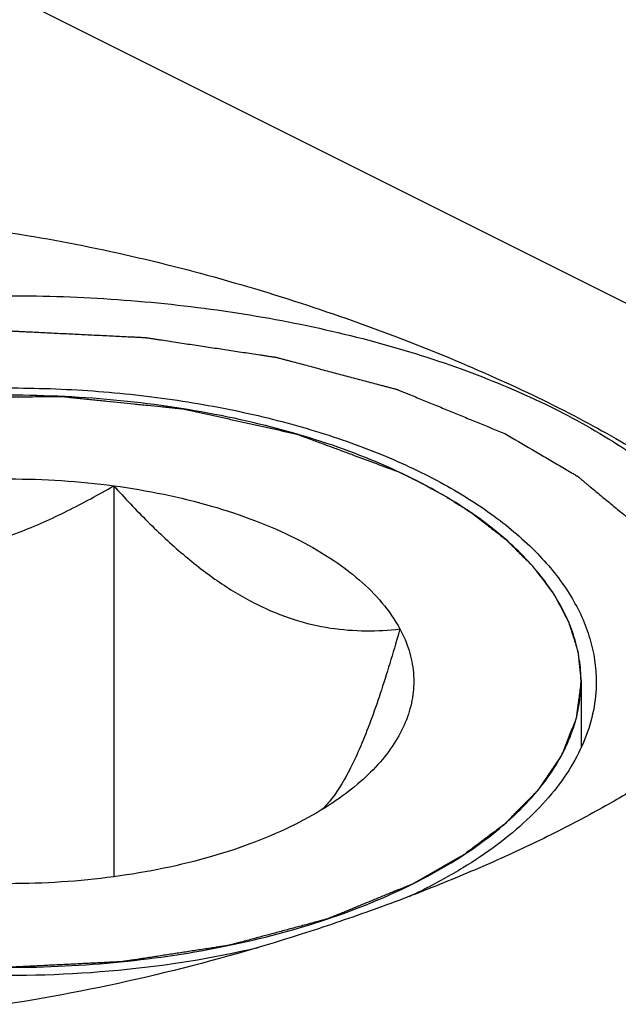
# Model space of a CAD drawing. Units: millimetres. Extents: x 0 to 594, y 0 to 420.
# Drawn here: x 165 to 170, y 83 to 90 of the extents above; entities that cross this region are included whole.
import ezdxf

# ---------------------------------------------------------------- set-up
doc = ezdxf.new("R2010")
doc.units = ezdxf.units.MM
doc.header["$LTSCALE"] = 32.67
doc.layers.add('31218229_CL', color=7, linetype='CONTINUOUS')
doc.layers.add('608088308-000_CL', color=7, linetype='CONTINUOUS')

msp = doc.modelspace()

# ---------------------------------------------------------------- linework, layer by layer
at = {"layer": '31218229_CL', "color": 7, "linetype": 'CONTINUOUS'}
msp.add_line((166.0379, 86.3733), (166.0379, 83.5852), dxfattribs=at)
at = {"layer": '31218229_CL', "color": 3, "linetype": 'CONTINUOUS'}
for p, q in [((168.277, 86.3691), (168.3072, 86.3527)), ((168.3737, 86.3153), (168.4101, 86.294)), ((168.4667, 86.2597), (168.5038, 86.2363)), ((168.6083, 86.1666), (168.6182, 86.1596)), ((169.3707, 84.9791), (169.3707, 84.5047))]:
    msp.add_line(p, q, dxfattribs=at)
at = {"layer": '31218229_CL', "color": 7, "linetype": 'CONTINUOUS'}
for points, knots in [([(168.1757, 86.4216), (167.9765, 86.5212), (167.5423, 86.6958), (166.8404, 86.8801), (166.0804, 86.9937), (165.2907, 87.032), (164.5011, 86.9937), (163.741, 86.8801), (163.0392, 86.6958), (162.605, 86.5212), (162.4057, 86.4216)], [0, 0, 0, 0, 0.112528, 0.235466, 0.365814, 0.5, 0.634186, 0.764534, 0.887473, 1, 1, 1, 1]), ([(163.2495, 85.9997), (163.3419, 86.0459), (163.5383, 86.1312), (163.8518, 86.2351), (164.1897, 86.3178), (164.67, 86.3987), (165.2907, 86.4385), (165.7905, 86.4064), (166.0379, 86.3733)], [0, 0, 0, 0, 0.10877, 0.224916, 0.347304, 0.474558, 0.73728, 1, 1, 1, 1]), ([(163.2495, 85.9997), (163.3588, 85.9654), (163.5818, 85.904), (163.9266, 85.8422), (164.2833, 85.8194), (164.6469, 85.8437), (165.0099, 85.9176), (165.3651, 86.0361), (165.7085, 86.19), (165.9293, 86.3101), (166.0379, 86.3733)], [0, 0, 0, 0, 0.118075, 0.238088, 0.360482, 0.485428, 0.612588, 0.741208, 0.870519, 1, 1, 1, 1]), ([(166.0379, 86.3733), (166.1165, 86.2858), (166.2756, 86.117), (166.5255, 85.8842), (166.7838, 85.6836), (167.0487, 85.5247), (167.3156, 85.4143), (167.5786, 85.3529), (167.8332, 85.334), (167.9986, 85.3436), (168.0791, 85.3527)], [0, 0, 0, 0, 0.148103, 0.291978, 0.429685, 0.559241, 0.679696, 0.791895, 0.897937, 1, 1, 1, 1]), ([(166.0379, 86.3733), (166.1577, 86.3572), (166.3918, 86.3178), (166.7296, 86.2351), (167.0432, 86.1312), (167.3272, 86.0079), (167.5772, 85.8668), (167.8456, 85.6688), (168.0079, 85.4855), (168.0791, 85.3527)], [0, 0, 0, 0, 0.154126, 0.302351, 0.443024, 0.574758, 0.696549, 0.807897, 1, 1, 1, 1]), ([(168.622, 86.1569), (168.5882, 86.1808), (168.4447, 86.2777), (168.2934, 86.3627), (168.1757, 86.4216)], [0, 0, 0, 0, 0.239574, 1, 1, 1, 1]), ([(169.3707, 84.9791), (169.3707, 85.0315), (169.3625, 85.1374), (169.3257, 85.2946), (169.2649, 85.4496), (169.1804, 85.6015), (169.073, 85.7495), (168.895, 85.9459), (168.7362, 86.0762), (168.622, 86.1569)], [0, 0, 0, 0, 0.108505, 0.218903, 0.332947, 0.452153, 0.577733, 0.710589, 1, 1, 1, 1]), ([(168.0791, 85.3527), (168.0378, 85.2065), (167.9744, 84.9937), (167.8811, 84.7228), (167.8116, 84.5434), (167.7411, 84.3859), (167.67, 84.2532), (167.599, 84.1468), (167.5478, 84.0882), (167.5224, 84.0639)], [0, 0, 0, 0, 0.321844, 0.470257, 0.606996, 0.729462, 0.835768, 0.925496, 1, 1, 1, 1]), ([(168.0791, 85.3527), (168.1056, 85.3033), (168.1488, 85.2019), (168.1807, 85.0416), (168.1766, 84.8802), (168.1368, 84.7205), (168.0621, 84.5649), (167.9543, 84.4151), (167.8147, 84.2727), (167.7063, 84.1871), (167.6477, 84.1458)], [0, 0, 0, 0, 0.1187, 0.232102, 0.343956, 0.458243, 0.57859, 0.707855, 0.847974, 1, 1, 1, 1]), ([(168.1757, 83.5366), (168.2673, 83.5824), (168.4413, 83.6778), (168.6807, 83.838), (168.8878, 84.0094), (169.0606, 84.1904), (169.1975, 84.3796), (169.2968, 84.5754), (169.3572, 84.7759), (169.3707, 84.9121), (169.3707, 84.9791)], [0, 0, 0, 0, 0.156011, 0.302148, 0.438331, 0.564888, 0.682643, 0.792989, 0.897928, 1, 1, 1, 1]), ([(167.6477, 84.1458), (167.6238, 84.1288), (167.5223, 84.0603), (167.4153, 84.0001), (167.332, 83.9585)], [0, 0, 0, 0, 0.239578, 1, 1, 1, 1]), ([(167.332, 83.9585), (167.2395, 83.9123), (167.0432, 83.827), (166.7297, 83.7231), (166.3918, 83.6404), (165.9114, 83.5595), (165.2908, 83.5197), (164.791, 83.5518), (164.5436, 83.5849)], [0, 0, 0, 0, 0.10877, 0.224916, 0.347304, 0.474558, 0.73728, 1, 1, 1, 1]), ([(162.4057, 83.5366), (162.605, 83.437), (163.0392, 83.2624), (163.741, 83.0781), (164.5011, 82.9645), (165.2907, 82.9262), (166.0804, 82.9645), (166.8404, 83.0781), (167.5423, 83.2624), (167.9765, 83.437), (168.1757, 83.5366)], [0, 0, 0, 0, 0.112528, 0.235466, 0.365814, 0.5, 0.634186, 0.764534, 0.887473, 1, 1, 1, 1])]:
    msp.add_open_spline(points, degree=3, knots=knots, dxfattribs=at)
at = {"layer": '31218229_CL', "color": 3, "linetype": 'CONTINUOUS'}
for points, knots in [([(162.4057, 86.4216), (162.4558, 86.4417), (162.556, 86.482), (162.6812, 86.5323), (162.7813, 86.5726), (162.8565, 86.6028), (162.9191, 86.6279), (162.9691, 86.6481), (163.0004, 86.6607), (163.0255, 86.6707), (163.0443, 86.6783), (163.063, 86.6858), (163.0771, 86.6915), (163.0865, 86.6952), (163.0926, 86.6979), (163.102, 86.7), (163.1129, 86.7027), (163.1349, 86.7081), (163.1678, 86.7163), (163.2117, 86.7271), (163.2702, 86.7416), (163.3434, 86.7597), (163.4312, 86.7814), (163.519, 86.8031), (163.6068, 86.8248), (163.68, 86.8429), (163.7385, 86.8573), (163.7824, 86.8682), (163.819, 86.8772), (163.8483, 86.8844), (163.8665, 86.889), (163.8812, 86.8925), (163.8956, 86.8965), (163.9158, 86.8984), (163.9394, 86.9015), (163.9712, 86.9053), (164.0108, 86.9101), (164.0743, 86.9179), (164.1536, 86.9275), (164.2804, 86.943), (164.4073, 86.9585), (164.5183, 86.972), (164.5817, 86.9797), (164.6293, 86.9855), (164.6769, 86.9913), (164.7165, 86.9961), (164.7443, 86.9996), (164.7582, 87.0012), (164.7661, 87.0023), (164.7743, 87.0021), (164.7845, 87.0023), (164.8008, 87.0024), (164.8294, 87.0027), (164.8702, 87.0031), (164.9354, 87.0037), (165.017, 87.0045), (165.115, 87.0055), (165.2129, 87.0064), (165.3108, 87.0073), (165.4087, 87.0083), (165.4903, 87.0091), (165.5556, 87.0097), (165.5964, 87.0101), (165.625, 87.0103), (165.6413, 87.0105), (165.6515, 87.0105), (165.6597, 87.0108), (165.6676, 87.0099), (165.6817, 87.0086), (165.7096, 87.0057), (165.7496, 87.0016), (165.7976, 86.9967), (165.8456, 86.9919), (165.9096, 86.9854), (166.0215, 86.974), (166.1495, 86.9609), (166.2775, 86.9479), (166.3574, 86.9398), (166.4214, 86.9333), (166.4614, 86.9292), (166.4934, 86.926), (166.5173, 86.9234), (166.5377, 86.9218), (166.5521, 86.9182), (166.5668, 86.915), (166.5851, 86.9109), (166.6145, 86.9044), (166.6512, 86.8962), (166.6952, 86.8864), (166.7539, 86.8734), (166.8273, 86.857), (166.9154, 86.8374), (167.0034, 86.8178), (167.0915, 86.7982), (167.1795, 86.7786), (167.2529, 86.7623), (167.3006, 86.7516), (167.3226, 86.7468), (167.3336, 86.7443), (167.3429, 86.7424), (167.3494, 86.7398), (167.3594, 86.7362), (167.3743, 86.7306), (167.4009, 86.7208), (167.434, 86.7085), (167.4738, 86.6937), (167.5269, 86.674), (167.5932, 86.6494), (167.6728, 86.6199), (167.779, 86.5805), (167.9116, 86.5313), (168.0177, 86.4919), (168.0708, 86.4722)], [0, 0, 0, 0, 0.03125, 0.0625, 0.078125, 0.09375, 0.109375, 0.117188, 0.125, 0.128906, 0.132812, 0.136719, 0.140625, 0.141602, 0.142578, 0.144531, 0.146484, 0.148438, 0.15625, 0.164062, 0.171875, 0.1875, 0.203125, 0.21875, 0.234375, 0.25, 0.257812, 0.265625, 0.273438, 0.277344, 0.28125, 0.283203, 0.285156, 0.289062, 0.292969, 0.296875, 0.304688, 0.3125, 0.328125, 0.34375, 0.375, 0.390625, 0.398438, 0.40625, 0.414062, 0.421875, 0.425781, 0.427734, 0.428711, 0.429688, 0.431641, 0.433594, 0.4375, 0.445312, 0.453125, 0.46875, 0.484375, 0.5, 0.515625, 0.53125, 0.546875, 0.554688, 0.5625, 0.566406, 0.568359, 0.570312, 0.571289, 0.572266, 0.574219, 0.578125, 0.585938, 0.59375, 0.601562, 0.609375, 0.625, 0.65625, 0.671875, 0.6875, 0.695312, 0.703125, 0.707031, 0.710938, 0.714844, 0.716797, 0.71875, 0.722656, 0.726562, 0.734375, 0.742188, 0.75, 0.765625, 0.78125, 0.796875, 0.8125, 0.828125, 0.84375, 0.851562, 0.853516, 0.855469, 0.857422, 0.858398, 0.859375, 0.863281, 0.867188, 0.875, 0.882812, 0.890625, 0.90625, 0.921875, 0.9375, 0.96875, 1, 1, 1, 1]), ([(168.0708, 86.4722), (168.0721, 86.4716), (168.0747, 86.4704), (168.0776, 86.469), (168.0796, 86.4681), (168.0805, 86.4677), (168.0817, 86.4671), (168.0845, 86.4658), (168.0877, 86.4643), (168.0929, 86.4618), (168.0993, 86.4588), (168.1071, 86.4551), (168.1135, 86.452), (168.118, 86.4498), (168.1205, 86.4487), (168.1228, 86.4476), (168.1234, 86.4473), (168.1248, 86.4466), (168.1263, 86.4459), (168.1283, 86.4449), (168.1302, 86.444), (168.1317, 86.4433), (168.1332, 86.4425), (168.136, 86.4412), (168.1391, 86.4397), (168.1442, 86.4371), (168.1504, 86.4341), (168.1615, 86.4286), (168.1701, 86.4244), (168.1757, 86.4216)], [0, 0, 0, 0, 0.0625, 0.125, 0.140625, 0.15625, 0.171875, 0.1875, 0.21875, 0.25, 0.3125, 0.375, 0.4375, 0.46875, 0.484375, 0.5, 0.515625, 0.53125, 0.5625, 0.59375, 0.625, 0.65625, 0.671875, 0.6875, 0.71875, 0.75, 0.8125, 0.875, 1, 1, 1, 1]), ([(168.1757, 86.4216), (168.177, 86.421), (168.1795, 86.4197), (168.1823, 86.4183), (168.1842, 86.4173), (168.1851, 86.4169), (168.1863, 86.4163), (168.189, 86.4149), (168.192, 86.4134), (168.197, 86.4108), (168.2033, 86.4077), (168.2108, 86.4038), (168.2169, 86.4007), (168.2213, 86.3984), (168.2237, 86.3972), (168.2259, 86.3961), (168.2265, 86.3957), (168.2278, 86.395), (168.2293, 86.3943), (168.2312, 86.3933), (168.2331, 86.3923), (168.2345, 86.3916), (168.236, 86.3908), (168.2387, 86.3894), (168.2416, 86.3879), (168.2466, 86.3852), (168.2526, 86.3821), (168.2633, 86.3764), (168.2715, 86.372), (168.277, 86.3691)], [0, 0, 0, 0, 0.0625, 0.125, 0.140625, 0.15625, 0.171875, 0.1875, 0.21875, 0.25, 0.3125, 0.375, 0.4375, 0.46875, 0.484375, 0.5, 0.515625, 0.53125, 0.5625, 0.59375, 0.625, 0.65625, 0.671875, 0.6875, 0.71875, 0.75, 0.8125, 0.875, 1, 1, 1, 1]), ([(168.3072, 86.3527), (168.312, 86.3501), (168.3215, 86.3448), (168.3334, 86.3382), (168.3417, 86.3335), (168.3464, 86.3309), (168.3494, 86.3292), (168.3517, 86.3279), (168.3533, 86.327), (168.3542, 86.3264), (168.3558, 86.3255), (168.3577, 86.3245), (168.3612, 86.3224), (168.3666, 86.3194), (168.3713, 86.3166), (168.3737, 86.3153)], [0, 0, 0, 0, 0.25, 0.5, 0.625, 0.6875, 0.75, 0.78125, 0.8125, 0.828125, 0.84375, 0.859375, 0.875, 0.9375, 1, 1, 1, 1]), ([(168.4101, 86.294), (168.4192, 86.2886), (168.4307, 86.2817), (168.4442, 86.2735), (168.4499, 86.27), (168.4542, 86.2674), (168.4596, 86.2641), (168.4639, 86.2614), (168.4667, 86.2597)], [0, 0, 0, 0, 0.5, 0.625, 0.75, 0.8125, 0.875, 1, 1, 1, 1]), ([(168.5564, 86.202), (168.5649, 86.1963), (168.5755, 86.1891), (168.5881, 86.1805), (168.5934, 86.1769), (168.5974, 86.1741), (168.6021, 86.1708), (168.6058, 86.1682), (168.6083, 86.1666)], [0, 0, 0, 0, 0.5, 0.625, 0.75, 0.8125, 0.875, 1, 1, 1, 1]), ([(168.6182, 86.1596), (168.6459, 86.1378), (168.6874, 86.1052), (168.7428, 86.0616), (168.7774, 86.0344), (168.8051, 86.0127), (168.8224, 85.999), (168.8346, 85.9895), (168.8413, 85.984), (168.8469, 85.9782), (168.8542, 85.971), (168.8658, 85.9595), (168.8803, 85.9451), (168.9034, 85.922), (168.9324, 85.8932), (168.9613, 85.8644), (168.9845, 85.8413), (168.9989, 85.8269), (169.0105, 85.8154), (169.0177, 85.8081), (169.0237, 85.8025), (169.0286, 85.7963), (169.0367, 85.7853), (169.0486, 85.7698), (169.0675, 85.7448), (169.0912, 85.7136), (169.1148, 85.6824), (169.1338, 85.6574), (169.148, 85.6387), (169.1597, 85.6231), (169.1681, 85.6122), (169.1727, 85.606), (169.1766, 85.6013), (169.1787, 85.5966), (169.1822, 85.5904), (169.1879, 85.5795), (169.1962, 85.5639), (169.2061, 85.5452), (169.2193, 85.5202), (169.2326, 85.4953), (169.2458, 85.4704), (169.2557, 85.4516), (169.2657, 85.433), (169.2739, 85.4173), (169.2798, 85.4065), (169.2829, 85.4002), (169.2847, 85.3935), (169.2874, 85.3853), (169.2915, 85.3721), (169.2967, 85.3556), (169.305, 85.3293), (169.3154, 85.2963), (169.3258, 85.2633), (169.3341, 85.237), (169.3393, 85.2205), (169.3435, 85.2073), (169.346, 85.1991), (169.3483, 85.1925), (169.3491, 85.1875), (169.3495, 85.1826), (169.3506, 85.1726), (169.3521, 85.1578), (169.3542, 85.1379), (169.3563, 85.1181), (169.359, 85.0916), (169.3638, 85.0453), (169.368, 85.0056), (169.3707, 84.9791)], [0, 0, 0, 0, 0.0625, 0.09375, 0.125, 0.140625, 0.15625, 0.164062, 0.167969, 0.171875, 0.179688, 0.1875, 0.203125, 0.21875, 0.25, 0.28125, 0.296875, 0.3125, 0.320312, 0.328125, 0.332031, 0.335938, 0.34375, 0.359375, 0.375, 0.40625, 0.4375, 0.453125, 0.46875, 0.484375, 0.492188, 0.496094, 0.5, 0.503906, 0.507812, 0.515625, 0.53125, 0.546875, 0.5625, 0.59375, 0.609375, 0.625, 0.640625, 0.65625, 0.664062, 0.667969, 0.671875, 0.679688, 0.6875, 0.703125, 0.71875, 0.75, 0.78125, 0.796875, 0.8125, 0.820312, 0.828125, 0.832031, 0.835938, 0.839844, 0.84375, 0.859375, 0.875, 0.890625, 0.90625, 0.9375, 1, 1, 1, 1]), ([(169.3707, 84.9791), (169.3665, 84.9462), (169.3601, 84.897), (169.3527, 84.8395), (169.3484, 84.8067), (169.3452, 84.782), (169.3426, 84.7615), (169.3405, 84.7451), (169.3391, 84.7348), (169.3381, 84.7266), (169.3373, 84.7215), (169.337, 84.7174), (169.3356, 84.7132), (169.3326, 84.706), (169.3286, 84.6956), (169.322, 84.679), (169.3138, 84.6583), (169.3006, 84.6252), (169.2842, 84.5837), (169.2678, 84.5423), (169.2547, 84.5091), (169.2465, 84.4884), (169.2399, 84.4718), (169.2358, 84.4615), (169.233, 84.4542), (169.2312, 84.4501), (169.2283, 84.4462), (169.2251, 84.4413), (169.2198, 84.4336), (169.2132, 84.4238), (169.2027, 84.4082), (169.1895, 84.3887), (169.1737, 84.3654), (169.1578, 84.342), (169.142, 84.3186), (169.1262, 84.2952), (169.1104, 84.2718), (169.0972, 84.2524), (169.0866, 84.2368), (169.0787, 84.2251), (169.0721, 84.2153), (169.0675, 84.2085), (169.0648, 84.2046), (169.0631, 84.2017), (169.06, 84.1989), (169.0564, 84.1951), (169.0498, 84.1884), (169.0405, 84.179), (169.0293, 84.1676), (169.0144, 84.1524), (168.9957, 84.1335), (168.9733, 84.1107), (168.951, 84.088), (168.9286, 84.0652), (168.9062, 84.0425), (168.8838, 84.0197), (168.8614, 83.997), (168.8446, 83.9799), (168.8335, 83.9686), (168.8287, 83.9639), (168.8252, 83.96), (168.8207, 83.9565), (168.8127, 83.9506), (168.8013, 83.942), (168.783, 83.9283), (168.7602, 83.9112), (168.7237, 83.8838), (168.678, 83.8496), (168.6324, 83.8153), (168.5959, 83.788), (168.573, 83.7708), (168.5548, 83.7572), (168.5433, 83.7486), (168.5354, 83.7426), (168.5307, 83.7392), (168.5249, 83.7361), (168.5181, 83.7321), (168.5069, 83.7257), (168.493, 83.7178), (168.4707, 83.7051), (168.4429, 83.6892), (168.4095, 83.6701), (168.365, 83.6447), (168.287, 83.6002), (168.2203, 83.562), (168.1757, 83.5366)], [0, 0, 0, 0, 0.0625, 0.09375, 0.109375, 0.125, 0.140625, 0.148438, 0.15625, 0.160156, 0.164062, 0.166016, 0.167969, 0.171875, 0.179688, 0.1875, 0.203125, 0.21875, 0.25, 0.28125, 0.296875, 0.3125, 0.320312, 0.328125, 0.332031, 0.333984, 0.335938, 0.339844, 0.34375, 0.351562, 0.359375, 0.375, 0.390625, 0.40625, 0.421875, 0.4375, 0.453125, 0.46875, 0.476562, 0.484375, 0.492188, 0.496094, 0.498047, 0.5, 0.501953, 0.503906, 0.507812, 0.515625, 0.523438, 0.53125, 0.546875, 0.5625, 0.578125, 0.59375, 0.609375, 0.625, 0.640625, 0.65625, 0.660156, 0.664062, 0.666016, 0.667969, 0.671875, 0.679688, 0.6875, 0.703125, 0.71875, 0.75, 0.78125, 0.796875, 0.8125, 0.820312, 0.828125, 0.832031, 0.833984, 0.835938, 0.839844, 0.84375, 0.851562, 0.859375, 0.875, 0.890625, 0.90625, 0.9375, 1, 1, 1, 1]), ([(168.1757, 83.5366), (168.1245, 83.5155), (168.0475, 83.4839), (167.945, 83.4418), (167.8681, 83.4102), (167.7912, 83.3786), (167.7271, 83.3523), (167.6758, 83.3313), (167.6437, 83.3181), (167.6181, 83.3076), (167.5989, 83.2997), (167.5828, 83.2931), (167.5717, 83.2885), (167.5652, 83.2859), (167.5606, 83.2837), (167.5549, 83.2824), (167.5477, 83.2804), (167.5348, 83.277), (167.5166, 83.2721), (167.4946, 83.2662), (167.4654, 83.2584), (167.4288, 83.2486), (167.3704, 83.2329), (167.2973, 83.2133), (167.2095, 83.1898), (167.1218, 83.1663), (167.0487, 83.1467), (166.9902, 83.131), (166.9537, 83.1212), (166.9244, 83.1134), (166.9025, 83.1075), (166.8842, 83.1026), (166.8715, 83.0991), (166.8641, 83.0973), (166.8588, 83.0956), (166.8527, 83.0949), (166.8448, 83.0936), (166.8309, 83.0915), (166.8111, 83.0885), (166.7873, 83.0848), (166.7555, 83.08), (166.7159, 83.0739), (166.6524, 83.0642), (166.5731, 83.0521), (166.4779, 83.0375), (166.3827, 83.023), (166.3034, 83.0109), (166.24, 83.0012), (166.2003, 82.9951), (166.1686, 82.9902), (166.1448, 82.9866), (166.1249, 82.9836), (166.1111, 82.9814), (166.1031, 82.9803), (166.0973, 82.9792), (166.0908, 82.9791), (166.0825, 82.9786), (166.0678, 82.9779), (166.0468, 82.9768), (166.0216, 82.9756), (165.988, 82.9739), (165.946, 82.9718), (165.8788, 82.9684), (165.7948, 82.9642), (165.694, 82.9592), (165.5931, 82.9542), (165.5091, 82.95), (165.4419, 82.9466), (165.3999, 82.9445), (165.3663, 82.9429), (165.3411, 82.9416), (165.3201, 82.9405), (165.3033, 82.9398), (165.2907, 82.9387), (165.2784, 82.9398), (165.2618, 82.9405), (165.2412, 82.9415), (165.2164, 82.9427), (165.1834, 82.9444), (165.1421, 82.9464), (165.0761, 82.9496), (164.9936, 82.9537), (164.8945, 82.9585), (164.7954, 82.9634), (164.7129, 82.9674), (164.6468, 82.9707), (164.6056, 82.9727), (164.5725, 82.9743), (164.5478, 82.9755), (164.5272, 82.9765), (164.5127, 82.9772), (164.5045, 82.9777), (164.4982, 82.9778), (164.4923, 82.9789), (164.4843, 82.98), (164.4705, 82.9822), (164.4506, 82.9851), (164.4268, 82.9887), (164.395, 82.9935), (164.3553, 82.9995), (164.2918, 83.0091), (164.2124, 83.0211), (164.1171, 83.0355), (164.0218, 83.0499), (163.9424, 83.0618), (163.8789, 83.0714), (163.8392, 83.0774), (163.8074, 83.0822), (163.7836, 83.0858), (163.7638, 83.0888), (163.7498, 83.0909), (163.742, 83.0922), (163.7358, 83.0929), (163.7305, 83.0945), (163.7231, 83.0964), (163.7103, 83.0998), (163.692, 83.1047), (163.6701, 83.1105), (163.6408, 83.1183), (163.6041, 83.1281), (163.5455, 83.1436), (163.4723, 83.1631), (163.3844, 83.1865), (163.2965, 83.2098), (163.2233, 83.2293), (163.1647, 83.2449), (163.1281, 83.2546), (163.0988, 83.2624), (163.0768, 83.2682), (163.0585, 83.2731), (163.0457, 83.2765), (163.0384, 83.2785), (163.0327, 83.2798), (163.028, 83.282), (163.0214, 83.2846), (163.01, 83.2893), (162.9937, 83.296), (162.9741, 83.304), (162.948, 83.3147), (162.9153, 83.3281), (162.863, 83.3494), (162.7977, 83.3762), (162.7193, 83.4083), (162.6409, 83.4403), (162.5364, 83.4831), (162.458, 83.5152), (162.4057, 83.5366)], [0, 0, 0, 0, 0.03125, 0.046875, 0.0625, 0.078125, 0.09375, 0.101562, 0.109375, 0.113281, 0.117188, 0.121094, 0.123047, 0.124023, 0.125, 0.125977, 0.126953, 0.128906, 0.132812, 0.136719, 0.140625, 0.148438, 0.15625, 0.171875, 0.1875, 0.203125, 0.21875, 0.226562, 0.234375, 0.238281, 0.242188, 0.246094, 0.248047, 0.249023, 0.25, 0.250977, 0.251953, 0.253906, 0.257812, 0.261719, 0.265625, 0.273438, 0.28125, 0.296875, 0.3125, 0.328125, 0.34375, 0.351562, 0.359375, 0.363281, 0.367188, 0.371094, 0.373047, 0.374023, 0.375, 0.375977, 0.376953, 0.378906, 0.382812, 0.386719, 0.390625, 0.398438, 0.40625, 0.421875, 0.4375, 0.453125, 0.46875, 0.476562, 0.484375, 0.488281, 0.492188, 0.496094, 0.498047, 0.5, 0.501953, 0.503906, 0.507812, 0.511719, 0.515625, 0.523438, 0.53125, 0.546875, 0.5625, 0.578125, 0.59375, 0.601562, 0.609375, 0.613281, 0.617188, 0.621094, 0.623047, 0.624023, 0.625, 0.625977, 0.626953, 0.628906, 0.632812, 0.636719, 0.640625, 0.648438, 0.65625, 0.671875, 0.6875, 0.703125, 0.71875, 0.726562, 0.734375, 0.738281, 0.742188, 0.746094, 0.748047, 0.749023, 0.75, 0.750977, 0.751953, 0.753906, 0.757812, 0.761719, 0.765625, 0.773438, 0.78125, 0.796875, 0.8125, 0.828125, 0.84375, 0.851562, 0.859375, 0.863281, 0.867188, 0.871094, 0.873047, 0.874023, 0.875, 0.875977, 0.876953, 0.878906, 0.882812, 0.886719, 0.890625, 0.898438, 0.90625, 0.921875, 0.9375, 0.953125, 0.96875, 1, 1, 1, 1])]:
    msp.add_open_spline(points, degree=3, knots=knots, dxfattribs=at)
msp.add_open_spline([(168.5038, 86.2363), (168.5125, 86.2307), (168.53, 86.2195), (168.5472, 86.2081), (168.5564, 86.202)], degree=3, dxfattribs=at)
at = {"layer": '608088308-000_CL', "color": 7, "linetype": 'CONTINUOUS'}
msp.add_line((133.1664, 105.9394), (175.1829, 84.9311), dxfattribs=at)
msp.add_arc((166.3328, 87.3373), 4.2938, 294.97263, 296.55242, dxfattribs=at)
for points, knots in [([(161.4016, 87.7897), (161.5997, 87.8887), (162.0263, 88.0576), (162.7142, 88.2193), (163.4535, 88.2982), (164.2278, 88.2986), (165.0214, 88.2278), (165.819, 88.0949), (166.6058, 87.9104), (167.3667, 87.6851), (168.0859, 87.4302), (168.7473, 87.1565), (169.2518, 86.9139), (169.6133, 86.7156), (169.8523, 86.5716), (170.0663, 86.4281), (170.2542, 86.2855), (170.4152, 86.1439), (170.5487, 86.003), (170.6541, 85.8626), (170.7309, 85.722), (170.7784, 85.5808), (170.79, 85.4853), (170.7907, 85.4387)], [0, 0, 0, 0, 0.06413, 0.132267, 0.204101, 0.279026, 0.356205, 0.434617, 0.513062, 0.59016, 0.664353, 0.733978, 0.797421, 0.826395, 0.853361, 0.878236, 0.900988, 0.921641, 0.940287, 0.957103, 0.972371, 0.986495, 1, 1, 1, 1]), ([(161.4016, 86.9236), (161.5921, 87.0189), (161.9986, 87.1933), (162.6493, 87.4015), (163.3519, 87.5622), (164.0926, 87.6723), (164.8569, 87.7296), (165.6297, 87.7329), (166.3959, 87.6823), (167.1403, 87.5786), (167.8483, 87.4239), (168.5062, 87.2213), (169.1011, 86.9747), (169.6218, 86.6888), (170.0583, 86.3684), (170.4022, 86.0191), (170.6098, 85.7007), (170.7175, 85.4404), (170.7524, 85.3096), (170.7651, 85.2445)], [0, 0, 0, 0, 0.06147, 0.127377, 0.196953, 0.269275, 0.343313, 0.417976, 0.49215, 0.56474, 0.634706, 0.701109, 0.763159, 0.820273, 0.872153, 0.918884, 0.961064, 0.980843, 1, 1, 1, 1]), ([(162.3293, 86.4578), (162.4808, 86.5336), (162.8048, 86.6717), (163.3243, 86.8345), (163.8858, 86.9578), (164.4773, 87.0389), (165.0862, 87.0762), (165.6994, 87.0687), (166.3039, 87.0167), (166.8867, 86.9213), (167.4355, 86.7845), (167.9387, 86.6092), (168.3857, 86.3991), (168.7673, 86.1582), (169.0757, 85.8912), (169.2708, 85.6441), (169.3794, 85.4395), (169.4366, 85.287), (169.4711, 85.1326), (169.4789, 85.0286), (169.4789, 84.9771)], [0, 0, 0, 0, 0.062595, 0.129861, 0.200939, 0.274792, 0.35027, 0.426159, 0.501228, 0.574279, 0.644194, 0.709989, 0.770874, 0.826337, 0.876239, 0.920962, 0.941719, 0.96164, 0.980972, 1, 1, 1, 1]), ([(170.7907, 85.4295), (170.7907, 85.3985), (170.7863, 85.3355), (170.7591, 85.2074), (170.6886, 85.0439), (170.5544, 84.8529), (170.3705, 84.6612), (170.1383, 84.4685), (169.8594, 84.2748), (169.5361, 84.081), (169.303, 83.958), (169.1798, 83.8964)], [0, 0, 0, 0, 0.040234, 0.081388, 0.169223, 0.268497, 0.382277, 0.512178, 0.658728, 0.821642, 1, 1, 1, 1]), ([(161.1026, 84.9771), (161.1026, 84.889), (161.1259, 84.7081), (161.2283, 84.4454), (161.395, 84.1934), (161.6223, 83.9555), (161.9062, 83.7344), (162.2423, 83.5332), (162.6257, 83.3547), (163.0503, 83.2014), (163.5099, 83.0757), (163.9971, 82.9797), (164.5046, 82.9147), (165.198, 82.8708), (166.0602, 82.8969), (166.7405, 83.0042), (167.0687, 83.0811)], [0, 0, 0, 0, 0.038533, 0.078804, 0.122247, 0.169834, 0.222082, 0.279126, 0.340806, 0.40673, 0.476339, 0.548938, 0.623742, 0.699896, 0.852605, 1, 1, 1, 1]), ([(169.4789, 84.9771), (169.4789, 84.9084), (169.4649, 84.7686), (169.403, 84.5628), (169.3011, 84.3618), (169.1605, 84.1676), (168.9831, 83.9817), (168.7705, 83.8058), (168.5248, 83.6413), (168.3462, 83.5434), (168.2522, 83.4964)], [0, 0, 0, 0, 0.102072, 0.207011, 0.317357, 0.435111, 0.561669, 0.697852, 0.843989, 1, 1, 1, 1]), ([(169.1798, 83.8964), (169.0461, 83.8295), (168.7668, 83.6981), (168.3285, 83.5133), (167.8613, 83.3364), (167.1989, 83.1124), (166.3348, 82.8709), (165.6246, 82.73), (165.2644, 82.6755)], [0, 0, 0, 0, 0.108963, 0.2249, 0.346652, 0.472992, 0.734462, 1, 1, 1, 1])]:
    msp.add_open_spline(points, degree=3, knots=knots, dxfattribs=at)
at = {"layer": '608088308-000_CL', "color": 3, "linetype": 'CONTINUOUS'}
for points, knots in [([(161.7552, 86.7461), (161.818, 86.7719), (161.9123, 86.8106), (162.038, 86.8622), (162.1322, 86.9009), (162.2265, 86.9397), (162.305, 86.9719), (162.3679, 86.9977), (162.4071, 87.0139), (162.4386, 87.0268), (162.4621, 87.0364), (162.4818, 87.0445), (162.4955, 87.0502), (162.5034, 87.0533), (162.509, 87.056), (162.516, 87.0575), (162.5249, 87.06), (162.5406, 87.0642), (162.563, 87.0702), (162.5899, 87.0774), (162.6257, 87.087), (162.6705, 87.099), (162.7422, 87.1182), (162.8318, 87.1423), (162.9393, 87.1711), (163.0468, 87.1999), (163.1363, 87.2239), (163.208, 87.2431), (163.2528, 87.2551), (163.2886, 87.2647), (163.3155, 87.272), (163.3379, 87.2779), (163.3536, 87.2822), (163.3626, 87.2845), (163.3691, 87.2866), (163.3766, 87.2874), (163.3862, 87.289), (163.4033, 87.2915), (163.4276, 87.2953), (163.4567, 87.2997), (163.4956, 87.3057), (163.5442, 87.3131), (163.622, 87.325), (163.7192, 87.3399), (163.8358, 87.3577), (163.9525, 87.3755), (164.0497, 87.3904), (164.1275, 87.4023), (164.1761, 87.4097), (164.215, 87.4156), (164.2441, 87.4201), (164.2684, 87.4238), (164.2854, 87.4264), (164.2952, 87.4278), (164.3023, 87.4292), (164.3102, 87.4293), (164.3204, 87.4299), (164.3385, 87.4308), (164.3642, 87.4321), (164.3951, 87.4336), (164.4363, 87.4357), (164.4877, 87.4383), (164.5701, 87.4424), (164.6731, 87.4475), (164.7966, 87.4537), (164.9201, 87.4598), (165.0231, 87.465), (165.1054, 87.4691), (165.1569, 87.4717), (165.1981, 87.4737), (165.229, 87.4753), (165.2547, 87.4765), (165.2727, 87.4775), (165.283, 87.4779), (165.2908, 87.4785), (165.2983, 87.4779), (165.3084, 87.4775), (165.3261, 87.4766), (165.3514, 87.4754), (165.3818, 87.4739), (165.4222, 87.4719), (165.4728, 87.4694), (165.5538, 87.4654), (165.6549, 87.4605), (165.7763, 87.4545), (165.8977, 87.4486), (165.9989, 87.4436), (166.0798, 87.4396), (166.1304, 87.4372), (166.1709, 87.4352), (166.2012, 87.4337), (166.2265, 87.4324), (166.2442, 87.4316), (166.2543, 87.431), (166.262, 87.4309), (166.2692, 87.4296), (166.2789, 87.4282), (166.296, 87.4256), (166.3203, 87.4219), (166.3495, 87.4175), (166.3884, 87.4116), (166.4371, 87.4043), (166.5149, 87.3925), (166.6122, 87.3778), (166.729, 87.3602), (166.8458, 87.3426), (166.9431, 87.3279), (167.0209, 87.3161), (167.0696, 87.3088), (167.1085, 87.3029), (167.1377, 87.2985), (167.162, 87.2948), (167.1791, 87.2923), (167.1887, 87.2907), (167.1962, 87.2899), (167.2028, 87.2879), (167.2118, 87.2856), (167.2275, 87.2813), (167.2499, 87.2754), (167.2769, 87.2682), (167.3128, 87.2587), (167.3576, 87.2467), (167.4294, 87.2277), (167.5192, 87.2038), (167.6269, 87.1752), (167.7346, 87.1465), (167.8243, 87.1227), (167.8961, 87.1036), (167.941, 87.0917), (167.9769, 87.0821), (168.0038, 87.075), (168.0263, 87.069), (168.042, 87.0648), (168.0509, 87.0624), (168.0579, 87.0608), (168.0636, 87.0581), (168.0717, 87.0549), (168.0857, 87.0491), (168.1057, 87.041), (168.1297, 87.0311), (168.1618, 87.018), (168.2018, 87.0017), (168.2658, 86.9754), (168.3459, 86.9427), (168.442, 86.9034), (168.538, 86.8641), (168.6661, 86.8116), (168.7622, 86.7723), (168.8263, 86.7461)], [0, 0, 0, 0, 0.03125, 0.046875, 0.0625, 0.078125, 0.09375, 0.101562, 0.109375, 0.113281, 0.117188, 0.121094, 0.123047, 0.124023, 0.125, 0.125977, 0.126953, 0.128906, 0.132812, 0.136719, 0.140625, 0.148438, 0.15625, 0.171875, 0.1875, 0.203125, 0.21875, 0.226562, 0.234375, 0.238281, 0.242188, 0.246094, 0.248047, 0.249023, 0.25, 0.250977, 0.251953, 0.253906, 0.257812, 0.261719, 0.265625, 0.273438, 0.28125, 0.296875, 0.3125, 0.328125, 0.34375, 0.351562, 0.359375, 0.363281, 0.367188, 0.371094, 0.373047, 0.374023, 0.375, 0.375977, 0.376953, 0.378906, 0.382812, 0.386719, 0.390625, 0.398438, 0.40625, 0.421875, 0.4375, 0.453125, 0.46875, 0.476562, 0.484375, 0.488281, 0.492188, 0.496094, 0.498047, 0.499023, 0.5, 0.500977, 0.501953, 0.503906, 0.507812, 0.511719, 0.515625, 0.523438, 0.53125, 0.546875, 0.5625, 0.578125, 0.59375, 0.601562, 0.609375, 0.613281, 0.617188, 0.621094, 0.623047, 0.624023, 0.625, 0.625977, 0.626953, 0.628906, 0.632812, 0.636719, 0.640625, 0.648438, 0.65625, 0.671875, 0.6875, 0.703125, 0.71875, 0.726562, 0.734375, 0.738281, 0.742188, 0.746094, 0.748047, 0.749023, 0.75, 0.750977, 0.751953, 0.753906, 0.757812, 0.761719, 0.765625, 0.773438, 0.78125, 0.796875, 0.8125, 0.828125, 0.84375, 0.851562, 0.859375, 0.863281, 0.867188, 0.871094, 0.873047, 0.874023, 0.875, 0.875977, 0.876953, 0.878906, 0.882812, 0.886719, 0.890625, 0.898438, 0.90625, 0.921875, 0.9375, 0.953125, 0.96875, 1, 1, 1, 1]), ([(168.8263, 86.7461), (168.8912, 86.7079), (168.9887, 86.6507), (169.1024, 86.5839), (169.1674, 86.5457), (169.2161, 86.5171), (169.2567, 86.4932), (169.2892, 86.4741), (169.3095, 86.4622), (169.3258, 86.4527), (169.3359, 86.4467), (169.3431, 86.4425), (169.347, 86.4401), (169.35, 86.4374), (169.3542, 86.434), (169.3639, 86.426), (169.3785, 86.4139), (169.398, 86.3979), (169.4175, 86.3818), (169.4434, 86.3603), (169.4889, 86.3228), (169.5538, 86.2692), (169.6187, 86.2156), (169.6641, 86.1781), (169.6901, 86.1567), (169.7096, 86.1406), (169.7291, 86.1245), (169.7436, 86.1125), (169.7534, 86.1044), (169.7574, 86.1011), (169.7608, 86.0984), (169.7633, 86.0956), (169.7673, 86.0905), (169.7733, 86.0832), (169.7826, 86.0716), (169.7944, 86.0571), (169.8131, 86.0338), (169.8366, 86.0048), (169.8648, 85.9699), (169.8929, 85.9351), (169.9211, 85.9002), (169.9493, 85.8654), (169.9774, 85.8305), (170.0009, 85.8015), (170.0197, 85.7782), (170.0314, 85.7637), (170.0408, 85.7521), (170.0479, 85.7434), (170.0537, 85.7361), (170.0579, 85.731), (170.0601, 85.7281), (170.0621, 85.726), (170.0629, 85.7236), (170.0644, 85.7206), (170.0668, 85.7152), (170.0703, 85.7076), (170.0744, 85.6984), (170.08, 85.6862), (170.0869, 85.6709), (170.098, 85.6465), (170.1119, 85.616), (170.1286, 85.5793), (170.1452, 85.5426), (170.1619, 85.506), (170.1785, 85.4693), (170.1952, 85.4327), (170.2091, 85.4021), (170.2202, 85.3777), (170.2271, 85.3624), (170.2327, 85.3502), (170.2361, 85.3425), (170.2386, 85.3372), (170.2398, 85.3341), (170.24, 85.331), (170.2406, 85.3271), (170.2417, 85.3177), (170.2436, 85.3036), (170.2459, 85.2849), (170.2483, 85.2661), (170.2514, 85.2411), (170.2569, 85.1973), (170.2648, 85.1348), (170.2727, 85.0723), (170.2782, 85.0285), (170.2813, 85.0035), (170.2837, 84.9847), (170.2856, 84.9691), (170.2872, 84.9566), (170.2882, 84.9488), (170.289, 84.9425), (170.2894, 84.9386), (170.29, 84.9355), (170.2896, 84.9323), (170.2883, 84.9268), (170.2868, 84.9189), (170.2843, 84.9062), (170.2812, 84.8904), (170.2761, 84.8651), (170.2699, 84.8335), (170.2623, 84.7955), (170.2523, 84.7449), (170.2397, 84.6816), (170.2246, 84.6057), (170.2146, 84.555), (170.2096, 84.5297)], [0, 0, 0, 0, 0.0625, 0.09375, 0.109375, 0.125, 0.140625, 0.148438, 0.15625, 0.160156, 0.164062, 0.166016, 0.166992, 0.167969, 0.169922, 0.171875, 0.179688, 0.1875, 0.195312, 0.203125, 0.21875, 0.25, 0.28125, 0.296875, 0.304688, 0.3125, 0.320312, 0.328125, 0.330078, 0.332031, 0.333008, 0.333984, 0.335938, 0.339844, 0.34375, 0.351562, 0.359375, 0.375, 0.390625, 0.40625, 0.421875, 0.4375, 0.453125, 0.46875, 0.476562, 0.484375, 0.488281, 0.492188, 0.496094, 0.498047, 0.499023, 0.5, 0.500977, 0.501953, 0.503906, 0.507812, 0.511719, 0.515625, 0.523438, 0.53125, 0.546875, 0.5625, 0.578125, 0.59375, 0.609375, 0.625, 0.640625, 0.648438, 0.65625, 0.660156, 0.664062, 0.666016, 0.666992, 0.667969, 0.669922, 0.671875, 0.679688, 0.6875, 0.695312, 0.703125, 0.71875, 0.75, 0.78125, 0.796875, 0.804688, 0.8125, 0.820312, 0.824219, 0.828125, 0.830078, 0.832031, 0.833008, 0.833984, 0.835938, 0.839844, 0.84375, 0.851562, 0.859375, 0.875, 0.890625, 0.90625, 0.9375, 0.96875, 1, 1, 1, 1])]:
    msp.add_open_spline(points, degree=3, knots=knots, dxfattribs=at)

doc.saveas('drawing.dxf')
